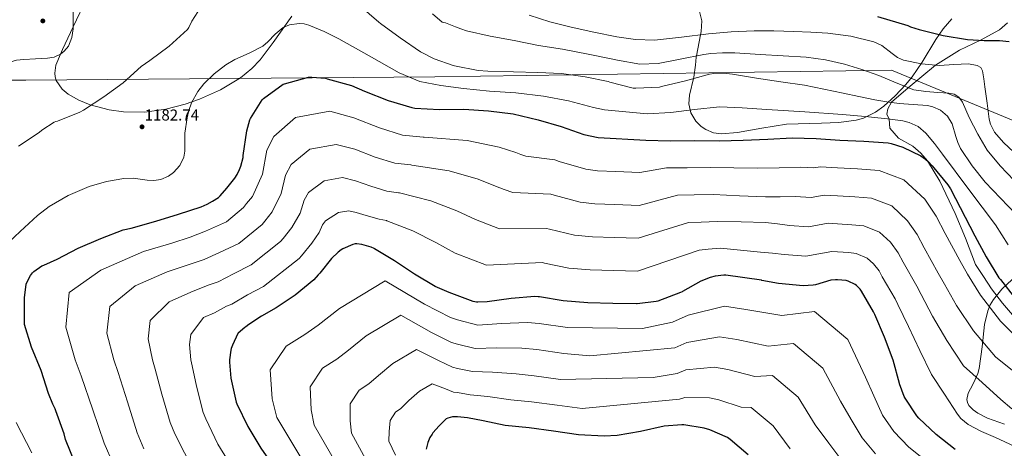
# Model space of a CAD drawing. Extents: x 641239 to 648142, y 748599 to 753369.
# Drawn here: x 641879 to 642503, y 750451 to 750723 of the extents above; entities that cross this region are included whole.
import ezdxf

# ---------------------------------------------------------------- set-up
doc = ezdxf.new("R2010")
doc.units = 0
doc.header["$MEASUREMENT"] = 0
doc.linetypes.add('DGN Style 3', pattern=[111.159636, 79.39974, -31.759896])
for name, color, linetype in [('Nivel 1', 7, 'Continuous'), ('Nivel 21', 7, 'Continuous'), ('Nivel 35', 7, 'Continuous'), ('Nivel 4', 7, 'Continuous'), ('Nivel 41', 7, 'Continuous'), ('Nivel 5', 7, 'Continuous'), ('Nivel 57', 7, 'Continuous'), ('Nivel 7', 7, 'Continuous')]:
    doc.layers.add(name, color=color, linetype=linetype)
doc.styles.add('Style-arial', font='arial.shx', dxfattribs={"bigfont": 'arialbig.shx'})

# ---------------------------------------------------------------- blocks, each defined once
blk = doc.blocks.new('5PATER')
at = {"layer": 'Nivel 7', "linetype": 'Continuous', "lineweight": 0}
h = blk.add_hatch(color=53, dxfattribs=at)
edge = h.paths.add_edge_path()
edge.add_ellipse((0, 0), major_axis=(-1.1, -1.11), ratio=0.999422, start_angle=0, end_angle=360)

msp = doc.modelspace()

# ---------------------------------------------------------------- linework, layer by layer
at = {"layer": 'Nivel 1', "color": 7, "linetype": 'Continuous', "lineweight": 0}
msp.add_polyline3d([(643426.279, 750200.686, 1219.008), (643274.582, 750229.1, 1212.343), (643116.091, 750370.923, 1217.183), (643039.592, 750440.395, 1210.064), (642956.95, 750514.39, 1204.98), (642869.941, 750529.199, 1194.188), (642809.538, 750541.93, 1192.566), (642780.232, 750547.668, 1197.026), (642651.847, 750598.458, 1209.966), (642533.902, 750648.314, 1201.727), (642526.616, 750651.327, 1200.983), (642431.154, 750690.799, 1192.06), (642141.886, 750686.643, 1181.504), (641882.753, 750684.499, 1188.569), (641752.516, 750684.523, 1199.436)], dxfattribs=at)
at = {"layer": 'Nivel 21', "color": 7, "linetype": 'DGN Style 3', "lineweight": 0}
msp.add_polyline3d([(642509.082, 750534.287, 1173.112), (642501.558, 750543.055, 1173.366), (642494.554, 750552.207, 1173.496), (642489.434, 750559.919, 1173.56), (642484.314, 750567.631, 1173.624), (642478.074, 750584.332, 1173), (642471.445, 750599.856, 1173), (642461.849, 750620.391, 1173), (642454.011, 750633.359, 1175), (642449.749, 750638.189, 1177), (642444.743, 750642.687, 1177), (642435.564, 750647.576, 1177), (642430.14, 750654.03, 1177), (642429.709, 750659.775, 1180), (642428.262, 750662.831, 1183), (642428.888, 750666.352, 1183), (642431.123, 750670.393, 1185), (642441.724, 750679.664, 1190), (642458.977, 750693.981, 1195), (642474.156, 750703.51, 1197), (642487.488, 750709.754, 1200), (642499.607, 750716.418, 1203), (642504.614, 750720.721, 1203)], dxfattribs=at)
at = {"layer": 'Nivel 35', "color": 92, "linetype": 'DGN Style 3', "lineweight": 0}
for points in [[(641922.793, 750739.234, 1188.829), (641912.806, 750718.281, 1190), (641905.946, 750703.887, 1190.431), (641904.696, 750700.878, 1190), (641901.856, 750694.041, 1188.63), (641901.078, 750688.975, 1187.681), (641901.321, 750686.524, 1187.225), (641902.106, 750684.175, 1186.767), (641905.854, 750678.8, 1185.554), (641909.634, 750675.542, 1184.63), (641916.334, 750671.69, 1184.333), (641923.61, 750668.815, 1183.992), (641935.562, 750665.657, 1183.339), (641944.63, 750664.387, 1182.794), (641958.201, 750664.197, 1181.954), (641971.482, 750665.999, 1181.176), (641983.789, 750669.172, 1180.543), (641992.854, 750672.295, 1180.139), (642006.106, 750678.281, 1179.668), (642018.842, 750685.967, 1179.384), (642025.911, 750691.733, 1179.327), (642031.281, 750697.425, 1179.361), (642039.518, 750708.298, 1179.599), (642051.326, 750725.02, 1180.328)], [(642309.608, 750727.921, 1200), (642311.02, 750722.134, 1199.89), (642310.575, 750715.2, 1195.911), (642310.192, 750713.221, 1195), (642308.476, 750704.356, 1192.387), (642307.658, 750699.76, 1190), (642307.526, 750699.016, 1189.426), (642307.098, 750693.903, 1185.528), (642306.031, 750686.36, 1184.014), (642303.275, 750675.003, 1181.89), (642302.868, 750669.336, 1181.036), (642304.026, 750663.695, 1180.408), (642307.181, 750658.394, 1180.035), (642310.571, 750655.081, 1179.908), (642313.513, 750653.085, 1179.889), (642318.306, 750651.051, 1179.966), (642323.226, 750650.383, 1180.152), (642333.575, 750651.273, 1180.693), (642349.112, 750654.074, 1181.594), (642364.698, 750656.527, 1182.456), (642386.732, 750657.259, 1183.004), (642397.765, 750657.679, 1183.298), (642408.73, 750659.087, 1183.992), (642413.488, 750660.401, 1184.644), (642421.063, 750664.151, 1186.561), (642426.238, 750667.904, 1188.395), (642433.423, 750674.509, 1191.286), (642440.218, 750681.615, 1193.72), (642444.361, 750686.504, 1194.973), (642450.599, 750695.779, 1197.008), (642459.18, 750710.2, 1200.009), (642463.906, 750717.064, 1201.638), (642469.402, 750723.343, 1203.448)], [(642514.015, 750564.083, 1178.94), (642501.031, 750551.908, 1175.397), (642495.742, 750545.45, 1173.648), (642493.704, 750541.967, 1172.794), (642492.186, 750538.255, 1171.96), (642490.185, 750529.59, 1170.646), (642488.54, 750515.466, 1169.554), (642486.81, 750501.647, 1168.12), (642485.882, 750498.425, 1167.128), (642483.241, 750492.888, 1163.765), (642481.111, 750488.893, 1160.636), (642479.821, 750486.025, 1158.371), (642478.97, 750481.99, 1155.736), (642479.256, 750480.116, 1155.003), (642480.154, 750478.351, 1154.808), (642482.83, 750475.479, 1155.083), (642485.793, 750473.305, 1155.434), (642492.04, 750470.134, 1156.267), (642502.854, 750466.48, 1157.931)]]:
    msp.add_polyline3d(points, dxfattribs=at)
at = {"layer": 'Nivel 4', "color": 30, "linetype": 'Continuous', "lineweight": 30, "flags": 128}
for points, elevation in [([(642422.306, 750724.759), (642441.578, 750719.111), (642443.266, 750718.319), (642448.666, 750716.631), (642463.978, 750712.839), (642479.258, 750710.159), (642489.834, 750709.639), (642499.482, 750709.679), (642505.762, 750708.863)], 1200), ([(641913.754, 750442.167), (641907.898, 750456.751), (641906.994, 750460.207), (641901.858, 750474.823), (641901.386, 750476.079), (641899.818, 750479.055), (641897.25, 750485.863), (641892.426, 750500.495), (641886.45, 750515.199), (641881.978, 750529.679), (641881.89, 750530.895), (641881.858, 750546.407), (641883.026, 750555.103), (641883.458, 750556.191), (641885.69, 750560.703), (641886.954, 750562.423), (641887.762, 750563.119), (641892.946, 750566.695), (641894.106, 750567.279), (641902.586, 750571.047), (641915.938, 750577.975), (641930.25, 750584.079), (641944.434, 750589.543), (641949.482, 750590.719), (641965.122, 750594.991), (641979.466, 750599.479), (641993.874, 750604.143), (641997.674, 750605.943), (642001.09, 750607.655), (642004.746, 750610.103), (642005.794, 750611.167), (642010.09, 750616.031), (642015.21, 750622.287), (642016.666, 750624.719), (642018.058, 750627.879), (642018.962, 750629.919), (642020.474, 750635.391), (642020.546, 750636.743), (642022.802, 750652.399), (642024.658, 750659.215), (642025.042, 750660.079), (642032.45, 750672.039), (642033.386, 750672.839), (642045.818, 750681.975), (642046.586, 750682.215), (642061.802, 750686.239), (642063.866, 750686.335), (642072.586, 750685.623), (642073.738, 750685.367), (642089.186, 750680.991), (642097.338, 750677.551), (642112.314, 750671.535), (642127.282, 750667.015), (642129.114, 750666.711), (642144.858, 750665.871), (642160.226, 750665.999), (642175.794, 750665.023), (642191.546, 750663.039), (642207.274, 750659.367), (642221.866, 750655.175), (642236.202, 750650.039), (642245.426, 750648.007), (642275.53, 750646.479), (642290.938, 750646.015), (642306.626, 750646.191), (642322.082, 750646.063), (642337.21, 750646.479), (642352.818, 750646.959), (642368.33, 750647.815), (642383.466, 750647.455), (642398.434, 750646.447), (642413.594, 750645.831), (642429.042, 750644.751), (642430.946, 750644.367), (642438.258, 750641.927), (642449.842, 750636.391), (642452.794, 750634.431), (642454.474, 750632.951), (642456.898, 750630.207), (642466.922, 750617.999), (642468.482, 750615.527), (642483.978, 750585.863), (642491.162, 750572.511), (642499.242, 750559.199), (642500.21, 750558.047), (642509.738, 750545.855)], 1175), ([(642471.498, 750450.367), (642459.498, 750459.871), (642448.522, 750470.215), (642447.242, 750471.655), (642439.77, 750482.871), (642439.194, 750484.023), (642436.282, 750491.943), (642436.202, 750492.295), (642432.162, 750507.007), (642426.842, 750521.655), (642420.594, 750535.959), (642419.834, 750537.711), (642412.098, 750550.711), (642411.258, 750551.927), (642408.914, 750554.367), (642408.066, 750555.039), (642403.802, 750557.031), (642402.426, 750557.415), (642396.906, 750557.983), (642395.77, 750557.983), (642392.794, 750557.583), (642382.994, 750554.735), (642381.594, 750554.407), (642375.274, 750554.167), (642359.594, 750555.551), (642349.114, 750557.551), (642348.73, 750557.575), (642326.17, 750560.855), (642324.97, 750560.847), (642319.37, 750560.135), (642316.338, 750559.359), (642310.322, 750556.967), (642298.762, 750550.455), (642298.466, 750550.271), (642297.57, 750549.759), (642283.05, 750544.383), (642282.122, 750544.071), (642269.978, 750542.631), (642269.682, 750542.615), (642254.61, 750542.991), (642238.778, 750543.343), (642223.162, 750544.479), (642208.178, 750547.055), (642207.354, 750547.175), (642205.322, 750547.423), (642190.242, 750546.055), (642174.938, 750544.015), (642169.074, 750543.727), (642168.202, 750543.791), (642166.186, 750544.247), (642150.978, 750549.775), (642142.05, 750553.695), (642129.074, 750561.511), (642116.37, 750569.983), (642103.714, 750577.639), (642103.354, 750577.799), (642101.618, 750578.567), (642095.714, 750580.215), (642092.514, 750580.695), (642091.482, 750580.671), (642089.85, 750580.359), (642083.57, 750577.527), (642082.602, 750576.935), (642080.674, 750575.495), (642076.418, 750571.351), (642069.066, 750562.023), (642068.058, 750560.975), (642065.146, 750557.895), (642053.37, 750548.159), (642041.298, 750540.119), (642032.146, 750534.839), (642024.138, 750529.551), (642022.162, 750528.199), (642021.466, 750527.767), (642017.274, 750524.143), (642017.074, 750523.911), (642013.642, 750516.495), (642012.946, 750514.327), (642012.578, 750513.263), (642011.722, 750507.103), (642011.722, 750505.631), (642012.658, 750495.487), (642016.114, 750480.391), (642016.434, 750479.359)], 1150), ([(642016.434, 750479.359), (642023.41, 750464.983), (642031.562, 750451.303), (642040.418, 750438.775)], 1150), ([(642340.314, 750446.967), (642328.994, 750456.759), (642327.322, 750457.863), (642316.17, 750462.815), (642312.602, 750463.879), (642299.546, 750466.023), (642298.338, 750466.071), (642287.058, 750465.047), (642272.266, 750461.807), (642257.298, 750459.319), (642249.074, 750458.767), (642232.898, 750459.671), (642217.114, 750461.927), (642201.61, 750463.999), (642186.37, 750465.479), (642172.586, 750468.471), (642162.49, 750470.343), (642156.306, 750471.047), (642154.466, 750471.047), (642153.002, 750470.983), (642150.074, 750470.263), (642149.058, 750469.799), (642144.538, 750465.431), (642140.706, 750460.831), (642140.146, 750460.103), (642138.818, 750457.903), (642137.538, 750454.887), (642136.338, 750450.575)], 1125)]:
    msp.add_lwpolyline(points, dxfattribs=dict(at, elevation=elevation))
at = {"layer": 'Nivel 5', "color": 30, "linetype": 'Continuous', "lineweight": 0, "flags": 128}
for points, elevation in [([(641912.802, 750728.039), (641912.807, 750716.995), (641911.997, 750711.497), (641909.73, 750706.023), (641907.116, 750702.737), (641904.734, 750700.895), (641900.708, 750699.081), (641896.418, 750698.343), (641888.994, 750697.959), (641881.57, 750697.575), (641876.834, 750697.015), (641875.93, 750696.887), (641862.226, 750692.007), (641860.682, 750691.231), (641859.29, 750690.295), (641848.01, 750680.111), (641847.082, 750679.199), (641840.722, 750671.175), (641832.434, 750657.455), (641830.386, 750653.567), (641821.418, 750640.839), (641820.602, 750639.703), (641813.266, 750625.919)], 1190), ([(641878.042, 750642.543), (641891.226, 750651.279), (641892.946, 750652.751), (641900.722, 750657.751), (641901.786, 750658.215), (641902.914, 750658.535), (641917.002, 750664.071), (641919.33, 750665.335), (641932.298, 750673.783), (641944.426, 750682.815), (641955.834, 750693.055), (641961.394, 750696.887), (641973.49, 750706.087), (641985.298, 750716.607), (641986.066, 750717.791), (641987.994, 750721.775), (641991.81, 750727.647)], 1185), ([(642094.258, 750731.663), (642106.33, 750721.111), (642107.386, 750720.439), (642119.826, 750711.215), (642132.794, 750702.423), (642141.562, 750697.999), (642153.554, 750693.799), (642154.378, 750693.623), (642169.338, 750690.551), (642175.514, 750690.095), (642191.714, 750689.791), (642207.114, 750689.303), (642222.21, 750688.743), (642237.082, 750686.647), (642251.786, 750683.575), (642252.842, 750683.215), (642267.626, 750679.335), (642269.13, 750679.335), (642284.202, 750680.103), (642285.474, 750680.399), (642300.602, 750684.079), (642315.85, 750688.343), (642318.602, 750688.751), (642324.506, 750688.895), (642330.442, 750688.287), (642345.618, 750685.807), (642360.97, 750683.319), (642376.082, 750681.351), (642388.294, 750678.811), (642400.506, 750676.271), (642410.522, 750674.16), (642420.538, 750672.047), (642428.293, 750670.764), (642436.09, 750669.743), (642444.974, 750669.019), (642453.882, 750668.335), (642457.389, 750667.586), (642462.31, 750665.34), (642466.554, 750661.679), (642469.497, 750656.789), (642471.873, 750648.768), (642473.099, 750644.837), (642474.938, 750641.199), (642482.228, 750630.201), (642490.426, 750619.887), (642500.19, 750609.66), (642509.953, 750599.432)], 1185), ([(641868.346, 750578.351), (641879.241, 750588.566), (641890.234, 750598.703), (641897.553, 750604.433), (641909.705, 750611.324), (641922.81, 750616.943), (641933.818, 750620.15), (641944.954, 750622.127), (641950.743, 750622.223), (641959.55, 750620.986), (641963.951, 750620.781), (641968.314, 750621.487), (641973.146, 750623.616), (641976.395, 750625.92), (641980.386, 750630.324), (641982.97, 750635.631), (641983.609, 750639.428), (641983.445, 750645.168), (641983.546, 750650.863), (641985.026, 750660.498), (641986.147, 750665.271), (641987.834, 750669.999), (641991.851, 750677.248), (641995.592, 750682.065), (642002.129, 750688.487), (642009.466, 750694.191), (642015.198, 750697.592), (642024.249, 750701.636), (642032.89, 750706.031), (642036.188, 750708.756), (642040.675, 750713.614), (642045.818, 750717.807), (642049.712, 750719.46), (642055.986, 750720.425), (642059.083, 750720.157), (642062.01, 750719.343), (642071.704, 750715.3), (642081.146, 750710.575), (642100.264, 750699.852), (642119.382, 750689.13), (642132.286, 750683.585), (642145.669, 750681.074), (642160.116, 750679.233), (642176.579, 750677.542), (642193.224, 750676.364), (642210.738, 750674.204), (642226.507, 750671.329), (642242.334, 750667.154), (642249.295, 750665.569), (642276.374, 750663.113), (642291.48, 750664.004), (642306.404, 750665.916), (642322.259, 750667.454), (642336.648, 750666.922), (642352.236, 750665.894), (642376.211, 750664.33), (642400.186, 750662.767), (642414.469, 750661.462), (642428.73, 750659.887), (642433.535, 750659.338), (642438.33, 750658.671), (642442.377, 750657.702), (642448.078, 750655.006), (642452.858, 750650.927), (642458.358, 750644.283), (642463.546, 750637.487), (642480.256, 750615.067), (642496.965, 750592.647), (642505.076, 750579.998)], 1180), ([(642140.39, 750726.442), (642146.447, 750721.282), (642148.69, 750720.687), (642154.898, 750718.191), (642158.368, 750716.88), (642161.874, 750715.695), (642176.906, 750712.325), (642192.084, 750709.476), (642207.656, 750706.414), (642222.778, 750704.04), (642239.09, 750700.892), (642254.738, 750697.704), (642257.604, 750697.184), (642271.651, 750694.67), (642283.439, 750695.077), (642297.292, 750697.689), (642312.393, 750700.706), (642316.746, 750701.271), (642324.193, 750701.728), (642331.822, 750701.754), (642348.06, 750700.754), (642362.551, 750699.84), (642377.042, 750698.927), (642389.312, 750697.393), (642401.426, 750694.639), (642412.431, 750691.247), (642423.25, 750687.407), (642434.189, 750682.662), (642445.266, 750678.255), (642452.891, 750677.181), (642460.626, 750676.655), (642467.541, 750676.269), (642470.843, 750675.551), (642473.746, 750673.647), (642476.044, 750670.582), (642478.23, 750665.646), (642480.338, 750660.719), (642485.789, 750650.255), (642491.858, 750640.111), (642500.026, 750630.194), (642508.882, 750620.911)], 1190), ([(642201.554, 750725.615), (642214.758, 750721.461), (642228.242, 750718.127), (642242.596, 750714.79), (642257.106, 750711.919), (642269.072, 750710.173), (642281.042, 750709.871), (642298.153, 750711.759), (642315.282, 750713.839), (642329.67, 750715.045), (642344.082, 750715.759), (642356.689, 750715.646), (642369.298, 750715.247), (642380.021, 750714.781), (642390.738, 750714.159), (642405.501, 750712.222), (642420.05, 750708.719), (642424.956, 750706.38), (642431.547, 750701.254), (642434.961, 750698.881), (642438.738, 750697.199), (642450.087, 750694.812), (642461.522, 750693.743), (642470.731, 750694.297), (642479.954, 750694.767), (642485.481, 750693.695), (642487.758, 750692.394), (642488.914, 750690.351), (642489.649, 750685.232), (642490.322, 750680.111), (642491.672, 750669.869), (642493.074, 750659.631), (642493.843, 750656.527), (642496.419, 750651.548), (642502.186, 750644.913), (642508.626, 750638.895)], 1195), ([(641938.027, 750441.312), (641932.374, 750454.425), (641925.241, 750475.474), (641917.788, 750496.964), (641914.136, 750507.103), (641908.027, 750527.792), (641910.343, 750549.814), (641930.248, 750564.093), (641957.33, 750575.819), (641975.244, 750581.233), (641986.969, 750584.899), (641996.59, 750588.684), (642009.85, 750594.629), (642020.628, 750603.826), (642022.668, 750606.185), (642026.38, 750610.789), (642032.622, 750624.845), (642035.496, 750640.004), (642039.984, 750648.795), (642053.548, 750660.861), (642075.416, 750664.71), (642090.656, 750660.593), (642106.804, 750654.151), (642121.43, 750649.543), (642134.571, 750648.362), (642135.121, 750648.305), (642162.42, 750646.109), (642182.675, 750641.888), (642193.126, 750638.49), (642196.366, 750637.338), (642199.605, 750636.185), (642217.935, 750633.87), (642220.693, 750632.99), (642237.531, 750628.06), (642244.866, 750627.035), (642256.468, 750626.537), (642271.758, 750625.838), (642288.686, 750628.905), (642301.772, 750628.897), (642316.296, 750629.073), (642331.265, 750628.841), (642346.234, 750628.719), (642359.941, 750628.907), (642373.648, 750629.194), (642381.861, 750628.795), (642386.152, 750629.545), (642396.906, 750628.837), (642409.711, 750628.215), (642423.398, 750627.249), (642439.02, 750621.299), (642452.233, 750609.032), (642459.438, 750598.211), (642465.148, 750587.357), (642474.404, 750570.184), (642479.332, 750561.439), (642487.561, 750548.177), (642500.164, 750531.705), (642517.285, 750514.561)], 1170), ([(641957.629, 750450.824), (641953.309, 750460.916), (641947.095, 750480.477), (641941.272, 750499.131), (641938.533, 750507.103), (641934.165, 750524.16), (641935.994, 750540.942), (641951.955, 750554.047), (641972.316, 750562.9), (641986.8, 750567.867), (641995.767, 750570.724), (642005.479, 750575.223), (642017.712, 750581.001), (642032.421, 750593.043), (642034.267, 750595.145), (642038.889, 750600.93), (642044.635, 750612.508), (642047.273, 750624.237), (642050.881, 750630.978), (642062.623, 750640.735), (642079.432, 750643.7), (642091.12, 750640.618), (642104.032, 750635.667), (642116.477, 750631.799), (642126.767, 750630.721), (642127.269, 750630.639), (642150.908, 750627.077), (642169.275, 750621.794), (642180.357, 750617.291), (642185.804, 750615.246), (642191.25, 750613.201), (642215.29, 750612.196), (642217.564, 750611.506), (642233.939, 750607.165), (642243.344, 750606.112), (642256.003, 750605.65), (642271.239, 750605.032), (642295.599, 750611.518), (642306.171, 750611.706), (642318.464, 750612.016), (642334.907, 750611.161), (642351.354, 750610.543), (642360.743, 750610.595), (642370.135, 750610.783), (642380.214, 750610.138), (642388.556, 750611.655), (642396.906, 750611.123), (642407.89, 750610.515), (642418.499, 750609.694), (642431.282, 750604.734), (642441.403, 750595.366), (642447.393, 750586.64), (642451.886, 750578.196), (642460.761, 750562.066), (642464.647, 750555.069), (642472.381, 750541.547), (642483.164, 750525.53), (642497.014, 750508.994), (642517.624, 750492.568)], 1165), ([(642001.664, 750412.146), (641977.23, 750460.335), (641974.244, 750467.408), (641968.95, 750485.481), (641964.755, 750501.297), (641962.929, 750507.103), (641960.302, 750520.527), (641961.644, 750532.071), (641973.661, 750544.002), (641987.302, 750549.981), (641998.355, 750554.5), (642004.566, 750556.549), (642014.368, 750561.761), (642025.574, 750567.374), (642044.215, 750582.261), (642045.867, 750584.104), (642051.399, 750591.07), (642056.648, 750600.17), (642059.049, 750608.469), (642061.777, 750613.161), (642071.699, 750620.61), (642083.449, 750622.691), (642091.585, 750620.644), (642101.259, 750617.183), (642111.524, 750614.055), (642118.962, 750613.081), (642119.418, 750612.972), (642139.395, 750608.046), (642155.874, 750601.699), (642167.588, 750596.093), (642175.242, 750593.154), (642182.896, 750590.216), (642212.644, 750590.523), (642214.436, 750590.023), (642230.346, 750586.269), (642241.822, 750585.189), (642255.539, 750584.764), (642270.72, 750584.227), (642302.512, 750594.132), (642310.571, 750594.516), (642320.633, 750594.96), (642336.006, 750594.733), (642351.354, 750594.159), (642358.994, 750593.353), (642366.621, 750592.373), (642378.568, 750591.481), (642390.961, 750593.764), (642396.906, 750593.41), (642406.068, 750592.815), (642413.6, 750592.14), (642423.543, 750588.169), (642430.574, 750581.699), (642435.348, 750575.069), (642438.623, 750569.034), (642447.119, 750553.947), (642449.963, 750548.699), (642457.202, 750534.916), (642466.163, 750519.356), (642476.744, 750503.428), (642488.545, 750492.73), (642500.346, 750482.031), (642507.448, 750476.19)], 1160), ([(642028.871, 750414.079), (642004.516, 750453.724), (641996.832, 750469.847), (641995.179, 750473.899), (641990.804, 750490.484), (641988.239, 750503.464), (641987.326, 750507.103), (641986.44, 750516.895), (641987.295, 750523.199), (641995.368, 750533.956), (642002.288, 750537.062), (642009.911, 750541.134), (642013.364, 750542.374), (642023.257, 750548.3), (642033.436, 750553.746), (642056.008, 750571.478), (642057.466, 750573.064), (642063.908, 750581.211), (642068.661, 750587.833), (642070.826, 750592.702), (642072.674, 750595.344), (642080.774, 750600.484), (642087.465, 750601.681), (642092.049, 750600.669), (642098.487, 750598.699), (642106.571, 750596.311), (642111.158, 750595.44), (642111.566, 750595.306), (642127.883, 750589.014), (642142.474, 750581.605), (642154.819, 750574.894), (642164.68, 750571.063), (642174.541, 750567.232), (642209.999, 750568.849), (642211.307, 750568.539), (642226.754, 750565.374), (642240.3, 750564.266), (642255.074, 750563.877), (642270.201, 750563.421), (642309.425, 750576.745), (642314.97, 750577.325), (642322.801, 750577.903), (642335.542, 750576.697), (642348.282, 750575.471), (642355.696, 750574.722), (642363.108, 750573.962), (642376.921, 750572.824), (642393.365, 750575.874), (642396.906, 750575.696), (642404.247, 750575.115), (642408.701, 750574.585), (642415.805, 750571.604), (642419.744, 750568.033), (642423.303, 750563.498), (642425.361, 750559.873), (642433.476, 750545.829), (642435.278, 750542.329), (642442.022, 750528.286), (642449.163, 750513.181), (642456.473, 750497.861), (642464.714, 750485.338), (642472.954, 750472.815), (642475.123, 750470.079), (642479.829, 750466.185), (642488.247, 750461.77), (642497.018, 750457.967), (642512.122, 750451.079)], 1155), ([(642060.064, 750440.02), (642041.806, 750470.736), (642038.778, 750482.371), (642037.639, 750500.844), (642047.706, 750515.903), (642059.504, 750523.294), (642067.984, 750529.203), (642081.385, 750539.827), (642110.387, 750557.164), (642135.425, 750542.462), (642151.713, 750534.016), (642156.306, 750532.48), (642169.181, 750529.12), (642184.028, 750530.181), (642200.581, 750530.948), (642208.043, 750530.241), (642225.901, 750527.681), (642273.461, 750527.122), (642292.438, 750531.065), (642302.306, 750535.477), (642325.298, 750541.192), (642338.92, 750539.102), (642361.689, 750535.259), (642382.464, 750537.738), (642403.596, 750520.124), (642414.683, 750496.211), (642419.966, 750484.391), (642425.4, 750472.182), (642432.656, 750461.858), (642442.211, 750451.93), (642449.412, 750446.158)], 1145), ([(642079.043, 750442.237), (642065.439, 750465.696), (642063.468, 750475.5), (642062.934, 750490.109), (642070.816, 750501.953), (642079.804, 750507.678), (642087.123, 750513.26), (642098.303, 750522.32), (642120.309, 750535.439), (642139.819, 750524.592), (642152.401, 750518.274), (642156.306, 750517.122), (642167.508, 750514.426), (642181.168, 750514.753), (642197.028, 750514.581), (642206.435, 750513.681), (642223.704, 750511.243), (642240.062, 750509.793), (642293.913, 750514.816), (642301.616, 750518.113), (642322.124, 750521.864), (642333.232, 750520.03), (642353.097, 750515.91), (642369.096, 750517.493), (642387.775, 750501.835), (642398.781, 750481.074), (642405.673, 750469.413), (642412.557, 750457.756), (642421.099, 750447.515)], 1140), ([(642098.021, 750444.453), (642089.072, 750460.655), (642088.158, 750468.629), (642088.228, 750479.373), (642093.926, 750488.003), (642100.105, 750492.063), (642106.261, 750497.317), (642115.222, 750504.813), (642130.23, 750513.713), (642144.214, 750506.723), (642153.09, 750502.531), (642156.306, 750501.763), (642165.836, 750499.731), (642178.307, 750499.326), (642193.476, 750498.213), (642204.826, 750497.12), (642221.508, 750494.804), (642280.26, 750496.085), (642295.388, 750498.568), (642300.926, 750500.75), (642318.95, 750502.535), (642327.545, 750500.959), (642344.506, 750496.561), (642355.729, 750497.249), (642371.955, 750483.545), (642382.878, 750465.937), (642391.38, 750454.435), (642399.713, 750443.331)], 1135), ([(642117, 750446.67), (642112.705, 750455.615), (642112.848, 750461.758), (642113.523, 750468.638), (642117.036, 750474.053), (642120.405, 750476.447), (642125.4, 750481.374), (642132.14, 750487.306), (642140.152, 750491.988), (642148.608, 750488.853), (642153.778, 750486.789), (642156.306, 750486.405), (642164.163, 750485.037), (642175.447, 750483.898), (642189.923, 750481.846), (642203.218, 750480.56), (642219.311, 750478.366), (642235.286, 750476.378), (642296.863, 750482.319), (642300.236, 750483.386), (642315.776, 750483.207), (642321.857, 750481.887), (642335.914, 750477.212), (642342.361, 750477.004), (642356.134, 750465.256), (642366.976, 750450.8)], 1130), ([(641886.639, 750448.215), (641876.756, 750467.459)], 1180)]:
    msp.add_lwpolyline(points, dxfattribs=dict(at, elevation=elevation))
at = {"layer": 'Nivel 57', "color": 92, "linetype": 'DGN Style 3', "lineweight": 0}
for points in [[(642051.326, 750725.02, 1180.328), (642039.518, 750708.298, 1179.599), (642031.281, 750697.425, 1179.361), (642025.911, 750691.733, 1179.327), (642018.842, 750685.967, 1179.384), (642006.106, 750678.281, 1179.668), (641992.854, 750672.295, 1180.139), (641983.789, 750669.172, 1180.543), (641971.482, 750665.999, 1181.176), (641958.201, 750664.197, 1181.954), (641944.63, 750664.387, 1182.794), (641935.562, 750665.657, 1183.339), (641923.61, 750668.815, 1183.992), (641916.334, 750671.69, 1184.333), (641909.634, 750675.542, 1184.63), (641905.854, 750678.8, 1185.554), (641902.106, 750684.175, 1186.767), (641901.321, 750686.524, 1187.225), (641901.078, 750688.975, 1187.681), (641901.856, 750694.041, 1188.63), (641904.696, 750700.878, 1190), (641905.946, 750703.887, 1190.431), (641912.806, 750718.281, 1190), (641922.793, 750739.234, 1188.829)], [(642469.402, 750723.343, 1203.448), (642463.906, 750717.064, 1201.638), (642459.18, 750710.2, 1200.009), (642450.599, 750695.779, 1197.008), (642444.361, 750686.504, 1194.973), (642440.218, 750681.615, 1193.72), (642433.423, 750674.509, 1191.286), (642426.238, 750667.904, 1188.395), (642421.063, 750664.151, 1186.561), (642413.488, 750660.401, 1184.644), (642408.73, 750659.087, 1183.992), (642397.765, 750657.679, 1183.298), (642386.732, 750657.259, 1183.004), (642364.698, 750656.527, 1182.456), (642349.112, 750654.074, 1181.594), (642333.575, 750651.273, 1180.693), (642323.226, 750650.383, 1180.152), (642318.306, 750651.051, 1179.966), (642313.513, 750653.085, 1179.889), (642310.571, 750655.081, 1179.908), (642307.181, 750658.394, 1180.035), (642304.026, 750663.695, 1180.408), (642302.868, 750669.336, 1181.036), (642303.275, 750675.003, 1181.89), (642306.031, 750686.36, 1184.014), (642307.098, 750693.903, 1185.528), (642307.526, 750699.016, 1189.426), (642307.658, 750699.76, 1190), (642308.476, 750704.356, 1192.387), (642310.192, 750713.221, 1195), (642310.575, 750715.2, 1195.911), (642311.02, 750722.134, 1199.89), (642309.608, 750727.921, 1200)], [(642502.854, 750466.48, 1157.931), (642492.04, 750470.134, 1156.267), (642485.793, 750473.305, 1155.434), (642482.83, 750475.479, 1155.083), (642480.154, 750478.351, 1154.808), (642479.256, 750480.116, 1155.003), (642478.97, 750481.99, 1155.736), (642479.821, 750486.025, 1158.371), (642481.111, 750488.893, 1160.636), (642483.241, 750492.888, 1163.765), (642485.882, 750498.425, 1167.128), (642486.81, 750501.647, 1168.12), (642488.54, 750515.466, 1169.554), (642490.185, 750529.59, 1170.646), (642492.186, 750538.255, 1171.96), (642493.704, 750541.967, 1172.794), (642495.742, 750545.45, 1173.648), (642501.031, 750551.908, 1175.397), (642514.015, 750564.083, 1178.94)]]:
    msp.add_polyline3d(points, dxfattribs=at)

# ---------------------------------------------------------------- block references
at = {"layer": 'Nivel 7', "color": 53, "linetype": 'Continuous', "lineweight": 0}
for p in [(641893.554, 750721.983, 1191.376), (641956.402, 750654.847, 1182.736)]:
    msp.add_blockref('5PATER', p, dxfattribs=at)

# ---------------------------------------------------------------- texts
at = {"layer": 'Nivel 41', "color": 7, "linetype": 'Continuous', "lineweight": 0, "style": 'Style-arial'}
msp.add_text('1182.74', height=7, dxfattribs=at).set_placement((641958.067, 750658.847, 1182.736))

doc.saveas('drawing.dxf')
